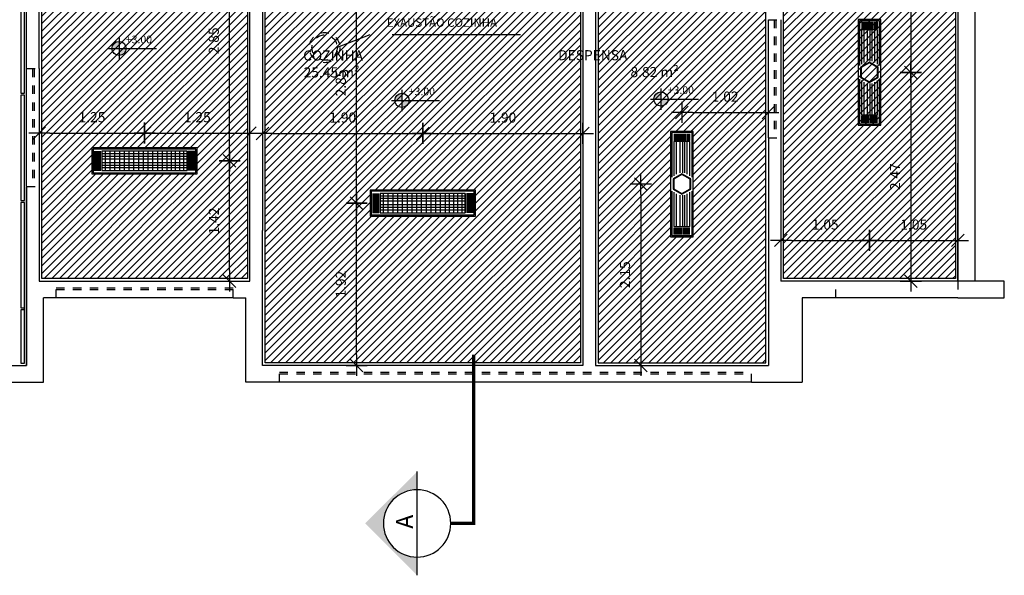
# Model space of a CAD drawing. Extents: x 842.9 to 916.4, y -353.8 to -312.5.
# Drawn here: x 883.5 to 895.2, y -353.8 to -347.2 of the extents above; entities that cross this region are included whole.
import ezdxf

# ---------------------------------------------------------------- set-up
doc = ezdxf.new("R2010")
doc.units = 0
doc.header["$LTSCALE"] = 0.2
for name, pattern in [('C5', [60, 50, -5, 0, -5]), ('DASHDOT', [25.4, 12.7, -6.35, 0, -6.35]), ('DASHED2', [0.375, 0.25, -0.125]), ('HIDDEN2', [4.7625, 3.175, -1.5875])]:
    doc.linetypes.add(name, pattern=pattern)
doc.layers.get('0').update_dxf_attribs({"linetype": 'CONTINUOUS'})
doc.layers.get('DEFPOINTS').update_dxf_attribs({"linetype": 'CONTINUOUS'})
for name, color, linetype in [('AR-ALV', 5, 'CONTINUOUS'), ('ARQ-SMB-1_050', 1, 'CONTINUOUS'), ('ARQ-SMB-1_100', 1, 'CONTINUOUS'), ('ARQ-TXT-1_050', 2, 'CONTINUOUS'), ('ARQ-TXT-1_100', 2, 'CONTINUOUS'), ('BL-LUM-1', 1, 'CONTINUOUS'), ('BL-LUM-2', 2, 'CONTINUOUS'), ('cx passagem elétrica', 2, 'CONTINUOUS'), ('EL-LUMINÁRIAS', 3, 'CONTINUOUS'), ('ESQ_FOR', 1, 'DASHED2'), ('FOR-COTA', 1, 'C5'), ('FOR_GESSO_HATCH', 252, 'C5'), ('FOR_Luminária sem aleta', 1, 'CONTINUOUS'), ('FOR_MINERAL', 1, 'C5'), ('FOR_MINERAL_HACH', 2, 'C5'), ('HATCH', 13, 'CONTINUOUS'), ('ventiladores', 3, 'CONTINUOUS')]:
    doc.layers.add(name, color=color, linetype=linetype)
doc.styles.add('A16-E50', font='arial.ttf', dxfattribs={"height": 0.08})
doc.styles.add('ESC-50-A20', font='arial.ttf', dxfattribs={"height": 0.1})
doc.styles.add('FNDE Text Cota 0075', font='verdana.ttf', dxfattribs={"height": 0.12})
doc.dimstyles.new('FNDE 1-075', dxfattribs={"dimscale": 2.5, "dimtxt": 0.12, "dimasz": 0.05, "dimexe": 0.15, "dimexo": 0.15, "dimgap": 0.05, "dimtad": 1, "dimzin": 4, "dimdsep": 46, "dimtxsty": 'FNDE Text Cota 0075', "dimblk": 'tic', "dimcen": 0.15, "dimdle": 0.15, "dimse1": 1, "dimse2": 1, "dimclrd": 251, "dimclre": 251, "dimclrt": 256, "dimaunit": 1, "dimadec": 3, "dimazin": 0, "dimtfac": 1, "dimtix": 1, "dimtmove": 2, "dimatfit": 3, "dimldrblk": 'tic', "dimfxl": 0.15, "dimtvp": 1, "dimtolj": 1, "dimtzin": 0, "dimarcsym": 0})

# ---------------------------------------------------------------- blocks, each defined once
blk = doc.blocks.new('cota')
at = {"layer": 'ARQ-SMB-1_050', "linetype": 'Continuous', "ltscale": 0.5}
h = blk.add_hatch(color=251, dxfattribs=at)
h.paths.add_polyline_path([(2269.53, 1285.29), (2269.53, 1285.374, 0.414214), (2269.446, 1285.29)])
h.paths.add_polyline_path([(2269.53, 1285.29), (2269.53, 1285.206, 0.414214), (2269.614, 1285.29)])
at = {"layer": 'ARQ-SMB-1_050', "color": 251}
for p, q in [((2269.53, 1285.416), (2269.53, 1285.164)), ((2269.404, 1285.29), (2269.614, 1285.29)), ((2269.614, 1285.29), (2269.975, 1285.29))]:
    blk.add_line(p, q, dxfattribs=at)
blk.add_circle((2269.53, 1285.29), 0.084, dxfattribs=at)
blk = doc.blocks.new('tic')
at = {"color": 251}
for p, q in [((0, -1), (0, 1)), ((-1, 0), (1, 0))]:
    blk.add_line(p, q, dxfattribs=at)
blk.add_line((-0.6, -0.6), (0.6, 0.6))
blk = doc.blocks.new('*D432')
at = {"layer": 'DEFPOINTS', "color": 0, "transparency": 16777216}
for p in [(892.535, -347.68), (893.585, -347.68), (893.585, -349.819)]:
    blk.add_point(p, dxfattribs=at)
at = {"layer": 'FOR-COTA', "color": 251, "lineweight": -2, "transparency": 16777216}
blk.add_line((892.66, -349.819), (893.46, -349.819), dxfattribs=at)
at = {"layer": 'FOR-COTA', "color": 251, "lineweight": -2, "transparency": 16777216, "xscale": 0.125, "yscale": 0.125, "zscale": 0.125, "rotation": 180}
blk.add_blockref('tic', (892.535, -349.819), dxfattribs=at)
at = {"layer": 'FOR-COTA', "color": 251, "lineweight": -2, "transparency": 16777216, "xscale": 0.125, "yscale": 0.125, "zscale": 0.125}
blk.add_blockref('tic', (893.585, -349.819), dxfattribs=at)
at = {"layer": 'FOR-COTA', "transparency": 16777216, "insert": (893.06, -349.632), "char_height": 0.12, "attachment_point": 5, "style": 'FNDE Text Cota 0075'}
blk.add_mtext('\\A1;1.05', dxfattribs=at)
blk = doc.blocks.new('*D433')
at = {"layer": 'DEFPOINTS', "color": 0, "transparency": 16777216}
for p in [(893.585, -347.68), (894.635, -347.68), (894.635, -349.819)]:
    blk.add_point(p, dxfattribs=at)
at = {"layer": 'FOR-COTA', "color": 251, "lineweight": -2, "transparency": 16777216}
blk.add_line((893.71, -349.819), (894.51, -349.819), dxfattribs=at)
at = {"layer": 'FOR-COTA', "color": 251, "lineweight": -2, "transparency": 16777216, "xscale": 0.125, "yscale": 0.125, "zscale": 0.125, "rotation": 180}
blk.add_blockref('tic', (893.585, -349.819), dxfattribs=at)
at = {"layer": 'FOR-COTA', "color": 251, "lineweight": -2, "transparency": 16777216, "xscale": 0.125, "yscale": 0.125, "zscale": 0.125}
blk.add_blockref('tic', (894.635, -349.819), dxfattribs=at)
at = {"layer": 'FOR-COTA', "transparency": 16777216, "insert": (894.11, -349.632), "char_height": 0.12, "attachment_point": 5, "style": 'FNDE Text Cota 0075'}
blk.add_mtext('\\A1;1.05', dxfattribs=at)
blk = doc.blocks.new('*D438')
at = {"layer": 'DEFPOINTS', "color": 0, "transparency": 16777216}
for p in [(892.794, -345.352), (892.594, -347.827), (894.076, -347.827)]:
    blk.add_point(p, dxfattribs=at)
at = {"layer": 'FOR-COTA', "color": 251, "lineweight": -2, "transparency": 16777216}
blk.add_line((894.076, -345.477), (894.076, -347.702), dxfattribs=at)
at = {"layer": 'FOR-COTA', "color": 251, "lineweight": -2, "transparency": 16777216, "xscale": 0.125, "yscale": 0.125, "zscale": 0.125}
for p, rotation in [((894.076, -345.352), 90), ((894.076, -347.827), 270)]:
    blk.add_blockref('tic', p, dxfattribs=dict(at, rotation=rotation))
at = {"layer": 'FOR-COTA', "transparency": 16777216, "insert": (893.888, -346.589), "char_height": 0.12, "attachment_point": 5, "rotation": 90, "style": 'FNDE Text Cota 0075'}
blk.add_mtext('\\A1;2.48', dxfattribs=at)
blk = doc.blocks.new('*D439')
at = {"layer": 'DEFPOINTS', "color": 0, "transparency": 16777216}
for p in [(892.594, -347.827), (892.594, -350.302), (894.076, -350.302)]:
    blk.add_point(p, dxfattribs=at)
at = {"layer": 'FOR-COTA', "color": 251, "lineweight": -2, "transparency": 16777216}
blk.add_line((894.076, -347.952), (894.076, -350.177), dxfattribs=at)
at = {"layer": 'FOR-COTA', "color": 251, "lineweight": -2, "transparency": 16777216, "xscale": 0.125, "yscale": 0.125, "zscale": 0.125}
for p, rotation in [((894.076, -347.827), 90), ((894.076, -350.302), 270)]:
    blk.add_blockref('tic', p, dxfattribs=dict(at, rotation=rotation))
at = {"layer": 'FOR-COTA', "transparency": 16777216, "insert": (893.889, -349.064), "char_height": 0.12, "attachment_point": 5, "rotation": 90, "style": 'FNDE Text Cota 0075'}
blk.add_mtext('\\A1;2.47', dxfattribs=at)
blk = doc.blocks.new('*D440')
at = {"layer": 'DEFPOINTS', "color": 0, "transparency": 16777216}
for p in [(891.36, -349.152), (890.872, -351.302), (891.26, -351.302)]:
    blk.add_point(p, dxfattribs=at)
at = {"layer": 'FOR-COTA', "color": 251, "lineweight": -2, "transparency": 16777216}
blk.add_line((890.872, -349.277), (890.872, -351.177), dxfattribs=at)
at = {"layer": 'FOR-COTA', "color": 251, "lineweight": -2, "transparency": 16777216, "xscale": 0.125, "yscale": 0.125, "zscale": 0.125}
for p, rotation in [((890.872, -349.152), 90), ((890.872, -351.302), 270)]:
    blk.add_blockref('tic', p, dxfattribs=dict(at, rotation=rotation))
at = {"layer": 'FOR-COTA', "transparency": 16777216, "insert": (890.684, -350.227), "char_height": 0.12, "attachment_point": 5, "rotation": 90, "style": 'FNDE Text Cota 0075'}
blk.add_mtext('\\A1;2.15', dxfattribs=at)
blk = doc.blocks.new('*D441')
at = {"layer": 'DEFPOINTS', "color": 0, "transparency": 16777216}
for p in [(892.385, -348.301), (891.36, -349.152), (892.385, -349.152)]:
    blk.add_point(p, dxfattribs=at)
at = {"layer": 'FOR-COTA', "color": 251, "lineweight": -2, "transparency": 16777216}
blk.add_line((891.485, -348.301), (892.26, -348.301), dxfattribs=at)
at = {"layer": 'FOR-COTA', "color": 251, "lineweight": -2, "transparency": 16777216, "xscale": 0.125, "yscale": 0.125, "zscale": 0.125, "rotation": 180}
blk.add_blockref('tic', (891.36, -348.301), dxfattribs=at)
at = {"layer": 'FOR-COTA', "color": 251, "lineweight": -2, "transparency": 16777216, "xscale": 0.125, "yscale": 0.125, "zscale": 0.125}
blk.add_blockref('tic', (892.385, -348.301), dxfattribs=at)
at = {"layer": 'FOR-COTA', "transparency": 16777216, "insert": (891.872, -348.114), "char_height": 0.12, "attachment_point": 5, "style": 'FNDE Text Cota 0075'}
blk.add_mtext('\\A1;1.02', dxfattribs=at)
blk = doc.blocks.new('*D442')
at = {"layer": 'DEFPOINTS', "color": 0, "transparency": 16777216}
for p in [(884.985, -348.877), (885.993, -348.877), (884.985, -350.302)]:
    blk.add_point(p, dxfattribs=at)
at = {"layer": 'FOR-COTA', "color": 251, "lineweight": -2, "transparency": 16777216}
blk.add_line((885.993, -350.177), (885.993, -349.002), dxfattribs=at)
at = {"layer": 'FOR-COTA', "color": 251, "lineweight": -2, "transparency": 16777216, "xscale": 0.125, "yscale": 0.125, "zscale": 0.125}
for p, rotation in [((885.993, -348.877), 90), ((885.993, -350.302), 270)]:
    blk.add_blockref('tic', p, dxfattribs=dict(at, rotation=rotation))
at = {"layer": 'FOR-COTA', "transparency": 16777216, "insert": (885.807, -349.589), "char_height": 0.12, "attachment_point": 5, "rotation": 90, "style": 'FNDE Text Cota 0075'}
blk.add_mtext('\\A1;1.42', dxfattribs=at)
blk = doc.blocks.new('*D443')
at = {"layer": 'DEFPOINTS', "color": 0, "transparency": 16777216}
for p in [(884.985, -346.027), (885.993, -346.027), (884.985, -348.877)]:
    blk.add_point(p, dxfattribs=at)
at = {"layer": 'FOR-COTA', "color": 251, "lineweight": -2, "transparency": 16777216}
blk.add_line((885.993, -348.752), (885.993, -346.152), dxfattribs=at)
at = {"layer": 'FOR-COTA', "color": 251, "lineweight": -2, "transparency": 16777216, "xscale": 0.125, "yscale": 0.125, "zscale": 0.125}
for p, rotation in [((885.993, -346.027), 90), ((885.993, -348.877), 270)]:
    blk.add_blockref('tic', p, dxfattribs=dict(at, rotation=rotation))
at = {"layer": 'FOR-COTA', "transparency": 16777216, "insert": (885.805, -347.452), "char_height": 0.12, "attachment_point": 5, "rotation": 90, "style": 'FNDE Text Cota 0075'}
blk.add_mtext('\\A1;2.85', dxfattribs=at)
blk = doc.blocks.new('co')
at = {"layer": 'cx passagem elétrica', "color": 3, "linetype": 'HIDDEN2', "ltscale": 10}
blk.add_lwpolyline([(-0.152, 0), (-0.076, 0.131), (0.076, 0.131), (0.152, 0), (0.076, -0.131), (-0.076, -0.131)], close=True, dxfattribs=at)
at = {"layer": 'cx passagem elétrica', "color": 1, "linetype": 'HIDDEN2', "ltscale": 10}
blk.add_lwpolyline([(-0.14, 0), (-0.07, 0.121), (0.07, 0.121), (0.14, 0), (0.07, -0.121), (-0.07, -0.121)], close=True, dxfattribs=at)
blk = doc.blocks.new('Luminária sem aleta 2x36')
at = {"layer": 'EL-LUMINÁRIAS', "color": 1}
for p, q in [((855.527, -354.636), (855.527, -354.716)), ((855.542, -354.636), (855.542, -354.716)), ((855.557, -354.636), (855.557, -354.716)), ((855.577, -354.636), (855.577, -354.716)), ((855.592, -354.636), (855.592, -354.716)), ((855.607, -354.636), (855.607, -354.716)), ((855.622, -354.636), (855.622, -354.716)), ((855.637, -354.636), (855.637, -354.716)), ((855.652, -354.636), (855.652, -354.716)), ((855.667, -354.636), (855.667, -354.716)), ((855.679, -354.636), (855.679, -354.716)), ((855.694, -354.636), (855.694, -354.716)), ((855.709, -354.636), (855.709, -354.716)), ((855.555, -355.118), (855.555, -354.728)), ((855.585, -355.1), (855.585, -354.728)), ((855.609, -355.1), (855.609, -354.728)), ((855.641, -355.1), (855.641, -354.728)), ((855.681, -355.118), (855.681, -354.728)), ((855.555, -355.738), (855.555, -355.349)), ((855.585, -355.738), (855.585, -355.366)), ((855.609, -355.738), (855.609, -355.366)), ((855.641, -355.738), (855.641, -355.366)), ((855.681, -355.738), (855.681, -355.349)), ((855.527, -355.831), (855.527, -355.751)), ((855.542, -355.831), (855.542, -355.751)), ((855.557, -355.831), (855.557, -355.751)), ((855.572, -355.831), (855.572, -355.751)), ((855.587, -355.831), (855.587, -355.751)), ((855.602, -355.831), (855.602, -355.751)), ((855.622, -355.831), (855.622, -355.751)), ((855.637, -355.831), (855.637, -355.751)), ((855.652, -355.831), (855.652, -355.751)), ((855.667, -355.831), (855.667, -355.751)), ((855.679, -355.831), (855.679, -355.751)), ((855.694, -355.831), (855.694, -355.751)), ((855.709, -355.831), (855.709, -355.751))]:
    blk.add_line(p, q, dxfattribs=at)
at = {"layer": 'EL-LUMINÁRIAS', "color": 2}
blk.add_lwpolyline([(855.753, -355.858), (855.483, -355.858), (855.483, -354.608), (855.753, -354.608)], close=True, dxfattribs=at)
at = {"layer": 'EL-LUMINÁRIAS', "color": 1}
for points in [[(855.498, -355.151), (855.498, -354.623), (855.738, -354.623), (855.738, -355.151)], [(855.523, -355.136), (855.523, -354.728), (855.713, -354.728), (855.713, -355.136)], [(855.738, -355.316), (855.738, -355.843), (855.498, -355.843), (855.498, -355.316)], [(855.713, -355.331), (855.713, -355.738), (855.523, -355.738), (855.523, -355.331)]]:
    blk.add_lwpolyline(points, dxfattribs=at)
at = {"layer": 'cx passagem elétrica', "xscale": 0.8, "yscale": 0.8, "zscale": 0.8, "rotation": 270}
blk.add_blockref('co', (855.618, -355.233), dxfattribs=at)
blk = doc.blocks.new('Luminária 2x32')
at = {"layer": 'FOR_Luminária sem aleta'}
blk.add_blockref('Luminária sem aleta 2x36', (-6.237, 0.275), dxfattribs=at)
blk = doc.blocks.new('Luminária com aleta')
at = {"layer": 'BL-LUM-1'}
for p, q in [((866.723, -350.653), (866.723, -350.733)), ((866.738, -350.653), (866.738, -350.733)), ((866.753, -350.653), (866.753, -350.733)), ((866.768, -350.653), (866.768, -350.733)), ((866.783, -350.653), (866.783, -350.733)), ((866.798, -350.653), (866.798, -350.733)), ((866.813, -350.653), (866.813, -350.733)), ((866.828, -350.653), (866.828, -350.733)), ((866.84, -350.653), (866.84, -350.733)), ((866.855, -350.653), (866.855, -350.733)), ((866.87, -350.653), (866.87, -350.733)), ((866.885, -350.653), (866.885, -350.733)), ((866.9, -350.653), (866.9, -350.733)), ((866.915, -350.653), (866.915, -350.733)), ((866.93, -350.653), (866.93, -350.733)), ((866.945, -350.653), (866.945, -350.733)), ((866.949, -350.746), (866.719, -350.746)), ((866.719, -350.746), (866.719, -351.756)), ((866.719, -350.746), (866.949, -350.746)), ((866.719, -350.787), (866.949, -350.787)), ((866.813, -350.746), (866.813, -351.756)), ((866.855, -350.746), (866.855, -351.756)), ((866.949, -351.756), (866.949, -350.746)), ((866.719, -350.837), (866.949, -350.837)), ((866.719, -350.886), (866.949, -350.886)), ((866.719, -350.936), (866.949, -350.936)), ((866.719, -350.985), (866.949, -350.985)), ((866.719, -351.042), (866.949, -351.042)), ((866.719, -351.098), (866.949, -351.098)), ((866.719, -351.155), (866.949, -351.155)), ((866.719, -351.211), (866.949, -351.211)), ((866.719, -351.268), (866.949, -351.268)), ((866.719, -351.324), (866.949, -351.324)), ((866.719, -351.381), (866.949, -351.381)), ((866.719, -351.437), (866.949, -351.437)), ((866.719, -351.494), (866.949, -351.494)), ((866.719, -351.55), (866.949, -351.55)), ((866.719, -351.607), (866.949, -351.607)), ((866.719, -351.663), (866.949, -351.663)), ((866.719, -351.72), (866.949, -351.72)), ((866.719, -351.756), (866.949, -351.756)), ((866.719, -351.756), (866.949, -351.756)), ((866.723, -351.848), (866.723, -351.768)), ((866.738, -351.848), (866.738, -351.768)), ((866.753, -351.848), (866.753, -351.768)), ((866.768, -351.848), (866.768, -351.768)), ((866.783, -351.848), (866.783, -351.768)), ((866.798, -351.848), (866.798, -351.768)), ((866.813, -351.848), (866.813, -351.768)), ((866.828, -351.848), (866.828, -351.768)), ((866.84, -351.848), (866.84, -351.768)), ((866.855, -351.848), (866.855, -351.768)), ((866.87, -351.848), (866.87, -351.768)), ((866.885, -351.848), (866.885, -351.768)), ((866.9, -351.848), (866.9, -351.768)), ((866.915, -351.848), (866.915, -351.768)), ((866.93, -351.848), (866.93, -351.768)), ((866.945, -351.848), (866.945, -351.768))]:
    blk.add_line(p, q, dxfattribs=at)
at = {"layer": 'BL-LUM-2'}
for p, q in [((866.751, -350.746), (866.751, -351.756)), ((866.781, -350.746), (866.781, -351.756)), ((866.887, -350.746), (866.887, -351.756)), ((866.917, -350.746), (866.917, -351.756))]:
    blk.add_line(p, q, dxfattribs=at)
for points in [[(866.989, -350.626), (866.679, -350.626), (866.679, -351.876), (866.989, -351.876)], [(866.974, -350.641), (866.694, -350.641), (866.694, -351.861), (866.974, -351.861)]]:
    blk.add_lwpolyline(points, close=True, dxfattribs=at)
blk = doc.blocks.new('FNDE-Ind Corte-1_100')
at = {"layer": 'ARQ-SMB-1_100'}
blk.add_hatch(color=251, dxfattribs=at).paths.add_polyline_path([(241.999, -2.386), (242.214, -2.386, -1), (243.014, -2.386), (243.229, -2.386), (242.614, -1.77)])
at = {"layer": 'ARQ-SMB-1_100', "color": 251, "linetype": 'Continuous'}
blk.add_line((243.229, -2.386), (241.999, -2.386), dxfattribs=at)
blk.add_circle((242.614, -2.386), 0.4, dxfattribs=at)
blk = doc.blocks.new('*D663')
at = {"layer": 'DEFPOINTS', "color": 0, "transparency": 16777216}
for p in [(884.985, -348.546), (884.985, -349.032), (883.735, -350.302)]:
    blk.add_point(p, dxfattribs=at)
at = {"layer": 'FOR-COTA', "color": 251, "lineweight": -2, "transparency": 16777216}
blk.add_line((883.86, -348.546), (884.86, -348.546), dxfattribs=at)
at = {"layer": 'FOR-COTA', "color": 251, "lineweight": -2, "transparency": 16777216, "xscale": 0.125, "yscale": 0.125, "zscale": 0.125, "rotation": 180}
blk.add_blockref('tic', (883.735, -348.546), dxfattribs=at)
at = {"layer": 'FOR-COTA', "color": 251, "lineweight": -2, "transparency": 16777216, "xscale": 0.125, "yscale": 0.125, "zscale": 0.125}
blk.add_blockref('tic', (884.985, -348.546), dxfattribs=at)
at = {"layer": 'FOR-COTA', "transparency": 16777216, "insert": (884.36, -348.358), "char_height": 0.12, "attachment_point": 5, "style": 'FNDE Text Cota 0075'}
blk.add_mtext('\\A1;1.25', dxfattribs=at)
blk = doc.blocks.new('*D664')
at = {"layer": 'DEFPOINTS', "color": 0, "transparency": 16777216}
for p in [(886.235, -348.546), (884.985, -348.722), (886.235, -348.722)]:
    blk.add_point(p, dxfattribs=at)
at = {"layer": 'FOR-COTA', "color": 251, "lineweight": -2, "transparency": 16777216}
blk.add_line((885.11, -348.546), (886.11, -348.546), dxfattribs=at)
at = {"layer": 'FOR-COTA', "color": 251, "lineweight": -2, "transparency": 16777216, "xscale": 0.125, "yscale": 0.125, "zscale": 0.125, "rotation": 180}
blk.add_blockref('tic', (884.985, -348.546), dxfattribs=at)
at = {"layer": 'FOR-COTA', "color": 251, "lineweight": -2, "transparency": 16777216, "xscale": 0.125, "yscale": 0.125, "zscale": 0.125}
blk.add_blockref('tic', (886.235, -348.546), dxfattribs=at)
at = {"layer": 'FOR-COTA', "transparency": 16777216, "insert": (885.61, -348.358), "char_height": 0.12, "attachment_point": 5, "style": 'FNDE Text Cota 0075'}
blk.add_mtext('\\A1;1.25', dxfattribs=at)
blk = doc.blocks.new('*D665')
at = {"layer": 'DEFPOINTS', "color": 0, "transparency": 16777216}
for p in [(888.285, -348.551), (888.285, -348.722), (886.385, -348.856)]:
    blk.add_point(p, dxfattribs=at)
at = {"layer": 'FOR-COTA', "color": 251, "lineweight": -2, "transparency": 16777216}
blk.add_line((886.51, -348.551), (888.16, -348.551), dxfattribs=at)
at = {"layer": 'FOR-COTA', "color": 251, "lineweight": -2, "transparency": 16777216, "xscale": 0.125, "yscale": 0.125, "zscale": 0.125, "rotation": 180}
blk.add_blockref('tic', (886.385, -348.551), dxfattribs=at)
at = {"layer": 'FOR-COTA', "color": 251, "lineweight": -2, "transparency": 16777216, "xscale": 0.125, "yscale": 0.125, "zscale": 0.125}
blk.add_blockref('tic', (888.285, -348.551), dxfattribs=at)
at = {"layer": 'FOR-COTA', "transparency": 16777216, "insert": (887.335, -348.363), "char_height": 0.12, "attachment_point": 5, "style": 'FNDE Text Cota 0075'}
blk.add_mtext('\\A1;1.90', dxfattribs=at)
blk = doc.blocks.new('*D666')
at = {"layer": 'DEFPOINTS', "color": 0, "transparency": 16777216}
for p in [(890.185, -348.551), (888.285, -348.722), (890.185, -348.722)]:
    blk.add_point(p, dxfattribs=at)
at = {"layer": 'FOR-COTA', "color": 251, "lineweight": -2, "transparency": 16777216}
blk.add_line((888.41, -348.551), (890.06, -348.551), dxfattribs=at)
at = {"layer": 'FOR-COTA', "color": 251, "lineweight": -2, "transparency": 16777216, "xscale": 0.125, "yscale": 0.125, "zscale": 0.125, "rotation": 180}
blk.add_blockref('tic', (888.285, -348.551), dxfattribs=at)
at = {"layer": 'FOR-COTA', "color": 251, "lineweight": -2, "transparency": 16777216, "xscale": 0.125, "yscale": 0.125, "zscale": 0.125}
blk.add_blockref('tic', (890.185, -348.551), dxfattribs=at)
at = {"layer": 'FOR-COTA', "transparency": 16777216, "insert": (889.235, -348.363), "char_height": 0.12, "attachment_point": 5, "style": 'FNDE Text Cota 0075'}
blk.add_mtext('\\A1;1.90', dxfattribs=at)
blk = doc.blocks.new('*D667')
at = {"layer": 'DEFPOINTS', "color": 0, "transparency": 16777216}
for p in [(887.5, -349.377), (887.66, -349.377), (886.385, -351.302)]:
    blk.add_point(p, dxfattribs=at)
at = {"layer": 'FOR-COTA', "color": 251, "lineweight": -2, "transparency": 16777216}
blk.add_line((887.5, -351.177), (887.5, -349.502), dxfattribs=at)
at = {"layer": 'FOR-COTA', "color": 251, "lineweight": -2, "transparency": 16777216, "xscale": 0.125, "yscale": 0.125, "zscale": 0.125}
for p, rotation in [((887.5, -349.377), 90), ((887.5, -351.302), 270)]:
    blk.add_blockref('tic', p, dxfattribs=dict(at, rotation=rotation))
at = {"layer": 'FOR-COTA', "transparency": 16777216, "insert": (887.312, -350.339), "char_height": 0.12, "attachment_point": 5, "rotation": 90, "style": 'FNDE Text Cota 0075'}
blk.add_mtext('\\A1;1.92', dxfattribs=at)
blk = doc.blocks.new('*D668')
at = {"layer": 'DEFPOINTS', "color": 0, "transparency": 16777216}
for p in [(887.5, -346.527), (887.66, -346.527), (887.66, -349.377)]:
    blk.add_point(p, dxfattribs=at)
at = {"layer": 'FOR-COTA', "color": 251, "lineweight": -2, "transparency": 16777216}
blk.add_line((887.5, -349.252), (887.5, -346.652), dxfattribs=at)
at = {"layer": 'FOR-COTA', "color": 251, "lineweight": -2, "transparency": 16777216, "xscale": 0.125, "yscale": 0.125, "zscale": 0.125}
for p, rotation in [((887.5, -346.527), 90), ((887.5, -349.377), 270)]:
    blk.add_blockref('tic', p, dxfattribs=dict(at, rotation=rotation))
at = {"layer": 'FOR-COTA', "transparency": 16777216, "insert": (887.312, -347.952), "char_height": 0.12, "attachment_point": 5, "rotation": 90, "style": 'FNDE Text Cota 0075'}
blk.add_mtext('\\A1;2.85', dxfattribs=at)

msp = doc.modelspace()

# ---------------------------------------------------------------- hatches: boundary and pattern name
at = {"layer": 'FOR_GESSO_HATCH'}
h = msp.add_hatch(dxfattribs=at)
h.set_pattern_fill('ANSI31', color=256, scale=0.02)
h.paths.add_polyline_path([(892.525, -330.132), (890.915, -330.132), (890.915, -331.827), (890.915, -332.177), (890.915, -333.927), (890.915, -334.277), (890.915, -336.222), (892.525, -336.222)])
h.paths.add_polyline_path([(892.355, -337.502), (892.355, -336.482), (890.655, -336.482), (890.655, -336.432), (889.285, -336.432), (888.715, -336.432), (888.715, -338.166), (888.715, -338.977), (889.265, -338.977), (889.265, -339.187), (888.715, -339.187), (888.715, -339.257), (888.715, -340.107), (888.715, -340.177), (890.155, -340.177), (890.155, -338.977), (892.355, -338.977), (892.355, -338.902)])
h.paths.add_polyline_path([(889.745, -338.354), (889.475, -338.354), (889.475, -337.104), (889.745, -337.104)], flags=16)
h.paths.add_polyline_path([(891.325, -338.354), (891.325, -337.104), (891.595, -337.104), (891.595, -338.354)], flags=16)
h.paths.add_polyline_path([(888.505, -338.157), (888.505, -336.432), (887.4, -336.432), (886.415, -336.432), (886.415, -336.679), (886.415, -338.779), (886.415, -338.977), (888.035, -338.977), (888.505, -338.977), (888.505, -338.857)])
h.paths.add_polyline_path([(887.772, -337.835), (887.147, -337.835), (887.147, -337.623), (887.772, -337.623)], flags=16)
h.paths.add_polyline_path([(890.155, -340.387), (888.505, -340.387), (888.505, -340.107), (888.505, -339.257), (888.505, -339.187), (888.035, -339.187), (886.415, -339.187), (886.415, -342.422), (887.235, -342.422), (888.085, -342.422), (888.435, -342.422), (889.285, -342.422), (890.435, -342.422), (891.185, -342.422), (892.355, -342.422), (892.355, -341.282), (892.355, -341.182), (890.435, -341.182), (890.155, -341.182)])
h.paths.add_polyline_path([(889.047, -341.298), (889.672, -341.298), (889.672, -341.51), (889.047, -341.51)], flags=16)
h.paths.add_polyline_path([(887.772, -341.522), (887.772, -341.734), (887.147, -341.734), (887.147, -341.522)], flags=16)
h.paths.add_polyline_path([(887.772, -340.087), (887.147, -340.087), (887.147, -339.875), (887.772, -339.875)], flags=16)
h.paths.add_polyline_path([(892.355, -339.379), (892.355, -339.187), (890.365, -339.187), (890.365, -340.972), (890.435, -340.972), (892.355, -340.972), (892.355, -340.779)], flags=17)
h.paths.add_polyline_path([(891.047, -340.185), (891.047, -339.973), (891.672, -339.973), (891.672, -340.185)], flags=16)
h.paths.add_polyline_path([(892.355, -342.632), (890.365, -342.632), (890.365, -344.422), (892.355, -344.422)])
h.paths.add_polyline_path([(891.672, -343.421), (891.672, -343.633), (891.047, -343.633), (891.047, -343.421)], flags=16)
h.paths.add_polyline_path([(890.155, -342.817), (890.155, -342.632), (889.27, -342.632), (888.465, -342.632), (888.465, -342.632), (888.365, -342.632), (888.365, -344.422), (890.155, -344.422), (890.155, -344.237)])
h.paths.add_polyline_path([(888.947, -343.421), (889.572, -343.421), (889.572, -343.633), (888.947, -343.633)], flags=16)
h.paths.add_polyline_path([(888.155, -342.632), (886.415, -342.632), (886.415, -344.422), (888.155, -344.422)])
h.paths.add_polyline_path([(887.597, -343.421), (887.597, -343.633), (886.972, -343.633), (886.972, -343.421)], flags=16)
h.paths.add_polyline_path([(886.205, -342.632), (886.135, -342.632), (885.285, -342.632), (885.135, -342.632), (883.765, -342.632), (883.765, -344.422), (886.205, -344.422)])
h.paths.add_polyline_path([(885.297, -343.421), (885.297, -343.633), (884.672, -343.633), (884.672, -343.421)], flags=16)
h.paths.add_polyline_path([(886.205, -344.632), (883.765, -344.632), (883.765, -350.272), (886.205, -350.272)])
h.paths.add_polyline_path([(885.61, -345.872), (885.61, -346.182), (884.36, -346.182), (884.36, -345.872)], flags=16)
h.paths.add_polyline_path([(885.61, -348.722), (885.61, -349.032), (884.36, -349.032), (884.36, -348.722)], flags=16)
h.paths.add_polyline_path([(890.155, -344.632), (886.415, -344.632), (886.415, -351.272), (890.155, -351.272)])
h.paths.add_polyline_path([(888.91, -346.372), (888.91, -346.682), (887.66, -346.682), (887.66, -346.372)], flags=16)
h.paths.add_polyline_path([(888.91, -349.222), (888.91, -349.532), (887.66, -349.532), (887.66, -349.222)], flags=16)
h.paths.add_polyline_path([(892.355, -344.632), (890.365, -344.632), (890.365, -346.822), (892.355, -346.822)])
h.paths.add_polyline_path([(891.047, -345.621), (891.672, -345.621), (891.672, -345.833), (891.047, -345.833)], flags=16)
h.paths.add_polyline_path([(892.355, -347.202), (892.355, -347.032), (891.285, -347.032), (890.435, -347.032), (890.365, -347.032), (890.365, -351.272), (892.185, -351.272), (892.355, -351.272), (892.355, -350.302), (892.355, -348.602)])
h.paths.add_polyline_path([(891.225, -348.527), (891.495, -348.527), (891.495, -349.777), (891.225, -349.777)], flags=16)
h = msp.add_hatch(dxfattribs=at)
h.set_pattern_fill('ANSI31', color=256, scale=0.02)
h.paths.add_polyline_path([(894.605, -350.272), (892.565, -350.272), (892.565, -347.032), (893.215, -347.032), (893.215, -346.822), (892.565, -346.822), (892.565, -337.532), (894.605, -337.532), (894.605, -342.422), (894.355, -342.422), (894.355, -342.68), (894.955, -342.68), (894.955, -345.12), (894.355, -345.12), (894.355, -345.382), (894.605, -345.382)])
at = {"layer": 'FOR_MINERAL_HACH'}
h = msp.add_hatch(dxfattribs=at)
h.set_pattern_fill('DOTS', color=256, scale=0.1)
h.set_pattern_definition([(0, (35.27303, -11.82105), (0.079375, 0.15875), [0, -0.15875])])
h.paths.add_polyline_path([(883.561, -348.073), (883.517, -348.073), (883.517, -346.823), (883.561, -346.823)])
h = msp.add_hatch(dxfattribs=at)
h.set_pattern_fill('DOTS', color=256, scale=0.1)
h.set_pattern_definition([(0, (35.27303, -13.09505), (0.079375, 0.15875), [0, -0.15875])])
h.paths.add_polyline_path([(883.561, -349.347), (883.517, -349.347), (883.517, -348.097), (883.561, -348.097)])
h = msp.add_hatch(dxfattribs=at)
h.set_pattern_fill('DOTS', color=256, scale=0.1)
h.set_pattern_definition([(0, (35.27303, -14.36905), (0.079375, 0.15875), [0, -0.15875])])
h.paths.add_polyline_path([(883.561, -350.621), (883.517, -350.621), (883.517, -349.371), (883.561, -349.371)])
h = msp.add_hatch(dxfattribs=at)
h.set_pattern_fill('DOTS', color=256, scale=0.1)
h.set_pattern_definition([(0, (35.27305, -15.02593), (0.079375, 0.15875), [0, -0.15875])])
h.paths.add_polyline_path([(883.561, -351.278), (883.517, -351.278), (883.517, -350.645), (883.561, -350.645)])

# ---------------------------------------------------------------- linework, layer by layer
at = {"layer": 'AR-ALV'}
for p, q in [((886.235, -349.702), (886.235, -344.602)), ((886.385, -344.602), (886.385, -349.702)), ((894.635, -345.352), (894.635, -350.302)), ((894.835, -345.352), (894.835, -350.302)), ((883.585, -347.782), (883.585, -346.852)), ((890.185, -346.852), (890.185, -351.302)), ((883.735, -347.782), (883.735, -347.002)), ((890.335, -347.002), (890.335, -351.302)), ((892.385, -348.602), (892.385, -347.202)), ((892.535, -347.202), (892.535, -348.602)), ((883.585, -349.182), (883.585, -347.782)), ((883.735, -347.782), (883.735, -349.182)), ((892.385, -348.602), (892.385, -350.302)), ((892.535, -348.602), (892.535, -350.302)), ((894.635, -350.302), (894.635, -348.902)), ((883.585, -349.182), (883.585, -351.302)), ((883.585, -349.182), (883.585, -351.302)), ((883.585, -351.302), (883.585, -349.188)), ((883.585, -351.302), (883.585, -349.188)), ((883.735, -349.182), (883.735, -350.302)), ((886.235, -350.302), (886.235, -349.702)), ((886.385, -351.302), (886.385, -349.702)), ((883.735, -350.302), (883.935, -350.302)), ((883.935, -350.302), (886.035, -350.302)), ((886.035, -350.302), (886.235, -350.302)), ((892.385, -350.302), (892.385, -351.302)), ((894.635, -350.302), (892.535, -350.302)), ((895.185, -350.302), (894.635, -350.302)), ((895.185, -350.502), (895.185, -350.302)), ((883.785, -351.502), (883.785, -350.502)), ((883.935, -350.502), (883.785, -350.502)), ((886.035, -350.502), (883.935, -350.502)), ((886.035, -350.502), (886.185, -350.502)), ((886.185, -351.502), (886.185, -350.502)), ((894.635, -350.502), (892.785, -350.502)), ((892.785, -350.502), (892.785, -351.502)), ((894.635, -350.502), (895.185, -350.502)), ((883.385, -351.302), (883.585, -351.302)), ((890.185, -351.302), (886.385, -351.302)), ((890.335, -351.302), (892.185, -351.302)), ((892.185, -351.302), (892.385, -351.302)), ((883.385, -351.502), (883.785, -351.502)), ((886.585, -351.502), (886.185, -351.502)), ((892.185, -351.502), (886.585, -351.502)), ((892.185, -351.502), (892.785, -351.502))]:
    msp.add_line(p, q, dxfattribs=at)
at = {"layer": 'ARQ-SMB-1_100', "color": 8, "linetype": 'DASHDOT', "ltscale": 0.6}
msp.add_lwpolyline([(889.446, -347.381), (887.655, -347.381), (887.27, -347.532)], dxfattribs=at)
at = {"layer": 'ARQ-SMB-1_100', "color": 251, "linetype": 'DASHDOT', "ltscale": 0.1}
msp.add_lwpolyline([(888.618, -353.177, 0.04, 0.04, 0), (888.889, -353.177, 0.04, 0.04, 0), (888.889, -351.177, 0, 0, 0)], format="xyseb", dxfattribs=at)
at = {"layer": 'ESQ_FOR'}
for p, q in [((892.385, -347.202), (892.535, -347.202)), ((892.385, -347.202), (892.535, -347.202)), ((892.453, -347.202), (892.453, -348.607)), ((892.473, -347.202), (892.473, -348.607)), ((883.585, -347.782), (883.735, -347.782)), ((883.585, -347.782), (883.735, -347.782)), ((883.653, -347.782), (883.653, -349.188)), ((883.673, -347.782), (883.673, -349.188)), ((892.385, -348.602), (892.535, -348.602)), ((892.385, -348.602), (892.535, -348.602)), ((883.585, -349.182), (883.735, -349.182)), ((883.585, -349.182), (883.735, -349.182)), ((883.935, -350.502), (883.935, -350.302)), ((886.035, -350.502), (886.035, -350.302)), ((893.185, -350.502), (893.185, -350.302)), ((894.635, -350.302), (894.635, -350.502)), ((883.935, -350.381), (886.035, -350.381)), ((883.935, -350.401), (886.035, -350.401)), ((886.585, -351.502), (886.585, -351.302)), ((886.585, -351.381), (892.185, -351.381)), ((892.185, -351.502), (892.185, -351.302)), ((886.585, -351.401), (892.185, -351.401))]:
    msp.add_line(p, q, dxfattribs=at)
at = {"layer": 'FOR_MINERAL'}
msp.add_line((883.561, -351.278), (883.561, -350.028), dxfattribs=at)
for points in [[(894.605, -350.272), (892.565, -350.272), (892.565, -347.032), (893.215, -347.032), (893.215, -346.822), (892.565, -346.822), (892.565, -337.532), (894.605, -337.532), (894.605, -342.422), (894.355, -342.422), (894.355, -342.68), (894.955, -342.68), (894.955, -345.12), (894.355, -345.12), (894.355, -345.382), (894.605, -345.382)], [(883.765, -344.632), (886.205, -344.632), (886.205, -350.272), (883.765, -350.272)], [(886.415, -344.632), (890.155, -344.632), (890.155, -351.272), (886.415, -351.272)], [(883.517, -346.823), (883.517, -348.073), (883.561, -348.073), (883.561, -346.823)], [(892.355, -348.602), (892.355, -347.202), (892.355, -347.032), (891.285, -347.032), (890.435, -347.032), (890.365, -347.032), (890.365, -351.272), (892.185, -351.272), (892.355, -351.272), (892.355, -350.302)], [(883.517, -348.097), (883.517, -349.347), (883.561, -349.347), (883.561, -348.097)], [(883.517, -349.371), (883.517, -350.621), (883.561, -350.621), (883.561, -349.371)], [(883.517, -350.645), (883.517, -351.278), (883.561, -351.278), (883.561, -350.645)]]:
    msp.add_lwpolyline(points, close=True, dxfattribs=at)
at = {"layer": 'HATCH', "linetype": 'HIDDEN2', "ltscale": 0.08}
for radius in [0.18, 0.15]:
    msp.add_circle((887.12, -347.532), radius, dxfattribs=at)

# ---------------------------------------------------------------- block references
at = {"layer": 'ARQ-SMB-1_100'}
for p in [(-1384.849, -1632.833), (-1381.492, -1633.449), (-1378.419, -1633.433)]:
    msp.add_blockref('cota', p, dxfattribs=at)
at = {"layer": 'ARQ-SMB-1_100', "xscale": -1, "rotation": 90}
msp.add_blockref('FNDE-Ind Corte-1_100', (885.832, -110.563), dxfattribs=at)
at = {"layer": 'FOR_MINERAL', "rotation": 270}
for p in [(1236.235, 517.957), (1239.535, 517.457)]:
    msp.add_blockref('Luminária com aleta', p, dxfattribs=at)
at = {"layer": 'ventiladores', "xscale": -1}
for p in [(1742.966, 7.132), (1740.741, 5.807)]:
    msp.add_blockref('Luminária 2x32', p, dxfattribs=at)

# ---------------------------------------------------------------- texts
at = {"layer": 'ARQ-SMB-1_100', "style": 'A16-E50'}
for p in [(884.762, -347.482), (888.119, -348.099), (891.192, -348.083)]:
    msp.add_attdef('+3.00', p, 'NA', height=0.0912, dxfattribs=at)
at = {"layer": 'ARQ-TXT-1_050', "char_height": 0.12, "attachment_point": 7, "style": 'ESC-50-A20'}
for s, insert in [('\\pi1.1759;COZINHA\\P\\pi1.2221;25.45 m²', (886.725, -347.887)), ('\\pi1.0989;DESPENSA\\P\\pi0,t1.68;                           8.82 m²', (889.759, -347.883))]:
    msp.add_mtext_dynamic_manual_height_columns(s, width=3.09812, gutter_width=1, heights=[0], dxfattribs=dict(at, insert=insert))
at = {"layer": 'ARQ-TXT-1_100', "insert": (887.969, -353.24), "char_height": 0.2, "width": 8.52818, "attachment_point": 1, "rotation": 90, "style": 'ESC-50-A20'}
msp.add_mtext('A', dxfattribs=at)
at = {"layer": 'FOR-COTA', "insert": (887.857, -347.286), "char_height": 0.1, "attachment_point": 7, "style": 'FNDE Text Cota 0075'}
msp.add_mtext('\\A1;EXAUSTÃO COZINHA', dxfattribs=at)

# ---------------------------------------------------------------- dimensions: what is measured, and where the dimension line sits
at = {"layer": 'FOR-COTA'}
for base, p1, p2, picture, middle in [((894.07562, -347.82673), (892.794331, -345.351729), (892.594331, -347.82673), '*D438', (893.88788, -346.589229)), ((885.993, -346.027), (884.985, -348.877), (884.985, -346.027), '*D443', (885.805, -347.452)), ((887.5, -346.527), (887.66, -349.377), (887.66, -346.527), '*D668', (887.312, -347.952)), ((894.07562, -350.30166), (892.59433, -347.82673), (892.59433, -350.30166), '*D439', (893.88937, -349.0642)), ((885.993, -348.8768), (884.9847, -350.3017), (884.9847, -348.8768), '*D442', (885.8068, -349.5893)), ((890.872, -351.302), (891.36, -349.152), (891.26, -351.302), '*D440', (890.684, -350.227)), ((887.4998, -349.3768), (886.3847, -351.3017), (887.6597, -349.3768), '*D667', (887.3124, -350.3393))]:
    dim = msp.add_linear_dim(base=base, p1=p1, p2=p2, angle=90, dimstyle='FNDE 1-075', dxfattribs=at)
    dim.commit()
    dim.dimension.update_dxf_attribs({"geometry": picture, "text_midpoint": middle})
for base, p1, p2, picture, middle in [((893.585, -349.819), (892.535, -347.68), (893.585, -347.68), '*D432', (893.06, -349.632)), ((894.635, -349.819), (893.585, -347.68), (894.635, -347.68), '*D433', (894.11, -349.632)), ((892.384707049, -348.30110755), (891.359707049, -349.151696938), (892.384707049, -349.151696938), '*D441', (891.872207049, -348.113609229)), ((884.985, -348.546), (883.735, -350.302), (884.985, -349.032), '*D663', (884.36, -348.358)), ((886.235, -348.546), (884.985, -348.722), (886.235, -348.722), '*D664', (885.61, -348.358)), ((888.285, -348.551), (886.385, -348.856), (888.285, -348.722), '*D665', (887.335, -348.363)), ((890.185, -348.551), (888.285, -348.722), (890.185, -348.722), '*D666', (889.235, -348.363))]:
    dim = msp.add_linear_dim(base=base, p1=p1, p2=p2, dimstyle='FNDE 1-075', dxfattribs=at)
    dim.commit()
    dim.dimension.update_dxf_attribs({"geometry": picture, "text_midpoint": middle})

doc.saveas('drawing.dxf')
